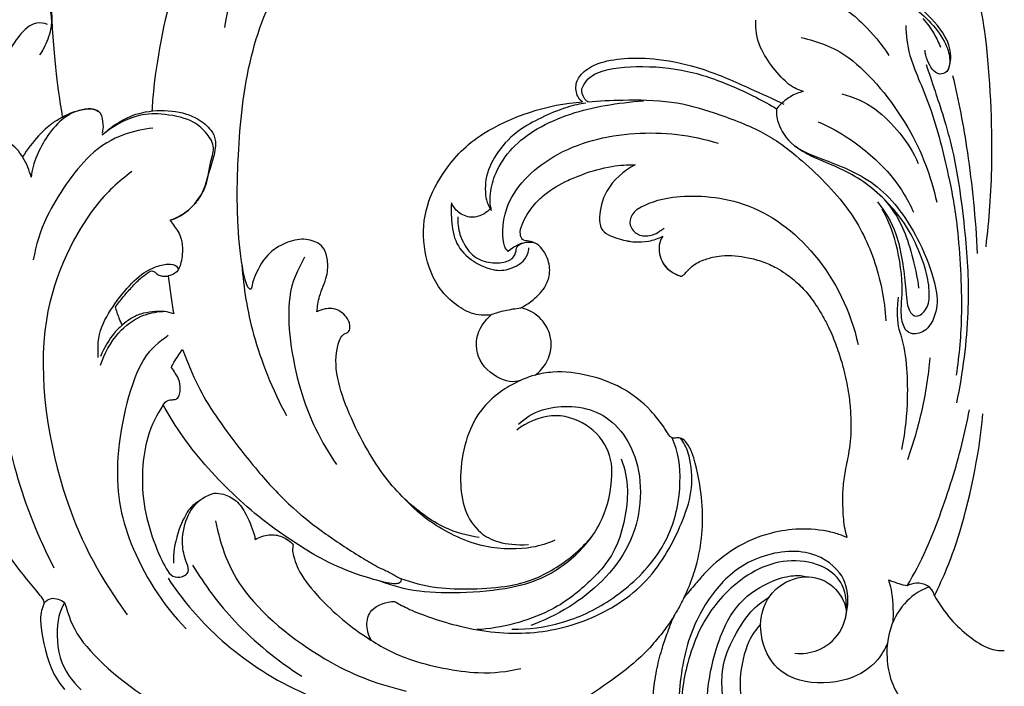
# Model space of a CAD drawing. Extents: x 0.7 to 28.3, y 0.9 to 27.2.
# Drawn here: x 10.1 to 14.8, y 10.5 to 13.7 of the extents above; entities that cross this region are included whole.
import ezdxf

# ---------------------------------------------------------------- set-up
doc = ezdxf.new("R2010")
doc.units = 0
doc.header["$MEASUREMENT"] = 0
doc.layers.get('0').update_dxf_attribs({"lineweight": 25})

# ---------------------------------------------------------------- blocks, each defined once
blk = doc.blocks.new('CEN506-Front')
for points, knots in [([(-4.2944, 9.8719), (-4.3154, 9.8319), (-4.3553, 9.7474), (-4.3984, 9.6319), (-4.5039, 9.335), (-4.6566, 8.6433), (-4.5898, 7.9907), (-4.5719, 7.8791), (-4.5633, 7.8279)], [0, 0, 0, 0, 1.71848, 3.315778, 5.850109, 9.890917, 13.622944, 15.464426, 15.464426, 15.464426, 15.464426]), ([(-3.0422, 8.8355), (-3.0361, 8.8232), (-3.0217, 8.7948), (-2.9252, 8.7778), (-2.8376, 8.8346), (-2.7783, 8.9352), (-2.7885, 9.0998), (-2.913, 9.2443), (-3.1226, 9.3207), (-3.4492, 9.2318), (-3.7582, 8.9917), (-4.0457, 8.5144), (-4.1224, 7.9769), (-4.1271, 7.895), (-4.1294, 7.8569)], [0, 0, 0, 0, 0.94703, 2.31956, 3.793492, 5.348146, 7.176376, 9.154028, 11.287597, 13.922815, 16.812464, 20.35373, 23.71571, 25.293798, 25.293798, 25.293798, 25.293798]), ([(-3.0422, 8.8355), (-3.0322, 8.8364), (-3.0137, 8.8472), (-2.9854, 8.9147), (-3.0811, 8.9999), (-3.2417, 8.9934), (-3.4052, 8.9275), (-3.6192, 8.7396), (-3.7563, 8.4278), (-3.7772, 8.2611)], [0, 0, 0, 0, 0.789967, 1.879538, 3.346373, 5.090744, 7.071058, 9.520512, 12.832643, 12.832643, 12.832643, 12.832643]), ([(-3.33, 6.8847), (-3.3273, 6.9102), (-3.3219, 6.9614), (-3.2764, 7.056), (-3.2764, 7.1332), (-3.2911, 7.1905), (-3.3262, 7.2228), (-3.4062, 7.2453), (-3.4961, 7.2148), (-3.585, 7.1593), (-3.6399, 7.0402), (-3.6469, 7.0002), (-3.6492, 6.9927), (-3.6665, 6.9988), (-3.6934, 7.094), (-3.7177, 7.3122), (-3.7165, 7.6527), (-3.6718, 8.1198), (-3.5123, 8.5079), (-3.3653, 8.6427), (-3.3053, 8.6665), (-3.2843, 8.6896), (-3.2826, 8.7141), (-3.2952, 8.748), (-3.3504, 8.8157), (-3.4758, 8.831), (-3.5493, 8.7841)], [0, 0, 0, 0, 1.294936, 2.793983, 4.090104, 5.186912, 6.169162, 7.472252, 8.889963, 10.414138, 12.077736, 12.953854, 13.473423, 14.011578, 15.38676, 17.601496, 20.335134, 23.575773, 26.601476, 28.602702, 29.728917, 30.499923, 31.189029, 32.043668, 33.419378, 34.980663, 34.980663, 34.980663, 34.980663]), ([(-0.5933, 8.759), (-0.5975, 8.7471), (-0.6092, 8.7234), (-0.6055, 8.5603), (-0.5699, 8.4562), (-0.4351, 8.3577), (-0.3434, 8.2773), (-0.2746, 8.1754), (-0.2605, 8.1007), (-0.2683, 8.0675), (-0.2754, 8.0459), (-0.3158, 8.0285), (-0.3543, 8.0583), (-0.383, 8.1191), (-0.3839, 8.1518)], [0, 0, 0, 0, 0.906476, 2.739911, 4.31744, 6.173898, 7.841312, 9.462257, 10.722098, 11.551478, 12.22676, 13.117243, 14.091091, 15.553213, 15.553213, 15.553213, 15.553213]), ([(-0.2723, 8.057), (-0.265, 8.0747), (-0.2521, 8.1145), (-0.2771, 8.2289), (-0.3992, 8.3517), (-0.4971, 8.439), (-0.5849, 8.5452), (-0.6, 8.6873), (-0.5884, 8.7545)], [0, 0, 0, 0, 1.117954, 2.659054, 4.599783, 6.298028, 7.993502, 10.104002, 10.104002, 10.104002, 10.104002]), ([(-0.286, 8.7357), (-0.2446, 8.685), (-0.1602, 8.5691), (-0.0757, 8.2075), (-0.052, 7.6), (-0.0744, 7.3345), (-0.0902, 7.1999)], [0, 0, 0, 0, 2.067516, 4.889359, 8.535653, 11.51106, 11.51106, 11.51106, 11.51106]), ([(-4.6422, 8.395), (-4.7136, 8.448), (-4.9001, 8.4027), (-5.0049, 8.2503), (-5.0801, 8.0642), (-5.145, 7.8138), (-5.1475, 7.6773)], [0, 0, 0, 0, 3.316473, 5.123029, 7.168284, 10.107821, 10.107821, 10.107821, 10.107821]), ([(-4.6422, 8.395), (-4.6323, 8.3757), (-4.6173, 8.3331), (-4.6123, 8.2529), (-4.6503, 8.1631), (-4.6656, 8.14), (-4.6734, 8.1287)], [0, 0, 0, 0, 1.1904, 2.518145, 3.951965, 4.898562, 4.898562, 4.898562, 4.898562]), ([(-0.765, 8.347), (-0.7354, 8.3247), (-0.6777, 8.2779), (-0.5938, 8.1798), (-0.5588, 8.1261)], [0, 0, 0, 0, 1.554754, 3.600774, 3.600774, 3.600774, 3.600774]), ([(-0.395, 8.3044), (-0.3743, 8.282), (-0.3381, 8.2323), (-0.3181, 8.1885), (-0.3097, 8.1661)], [0, 0, 0, 0, 1.411431, 2.661258, 2.661258, 2.661258, 2.661258]), ([(-4.6358, 8.2763), (-4.6518, 8.2818), (-4.6908, 8.2902), (-4.7784, 8.237), (-4.8861, 8.0263), (-4.9146, 7.9263), (-4.926, 7.8729)], [0, 0, 0, 0, 1.053101, 2.469846, 4.719398, 6.607869, 6.607869, 6.607869, 6.607869]), ([(-0.9725, 7.9515), (-0.9978, 7.9608), (-1.0514, 7.9755), (-1.2016, 8.1631), (-1.2034, 8.2515), (-1.2038, 8.2959)], [0, 0, 0, 0, 1.326235, 3.531128, 5.234386, 5.234386, 5.234386, 5.234386]), ([(-0.4775, 8.2706), (-0.4745, 8.2219), (-0.468, 8.1176), (-0.3489, 7.8786), (-0.2676, 7.5403), (-0.222, 7.2951), (-0.1984, 6.8749), (-0.2188, 6.6785), (-0.2327, 6.5779)], [0, 0, 0, 0, 1.78569, 4.186364, 6.927963, 9.305657, 12.287585, 14.863144, 14.863144, 14.863144, 14.863144]), ([(-0.9839, 8.2128), (-0.9031, 8.1924), (-0.7336, 8.1416), (-0.4415, 7.7805), (-0.3559, 7.5419), (-0.3273, 7.4155)], [0, 0, 0, 0, 2.334316, 5.435391, 8.344867, 8.344867, 8.344867, 8.344867]), ([(-2.0426, 7.9009), (-2.0522, 7.9083), (-2.0713, 7.9256), (-2.0808, 7.9911), (-2.0452, 8.046), (-1.9671, 8.0939), (-1.8367, 8.116), (-1.6713, 8.1124), (-1.4578, 8.0668), (-1.2331, 7.9671), (-1.1221, 7.9164), (-1.0675, 7.8894)], [0, 0, 0, 0, 0.886232, 2.028594, 3.185523, 4.566924, 6.247197, 8.141432, 10.332219, 12.644489, 14.638367, 14.638367, 14.638367, 14.638367]), ([(-2.0458, 7.9642), (-2.0367, 7.992), (-1.9898, 8.0541), (-1.7725, 8.0802), (-1.5328, 8.0598), (-1.3049, 7.9758), (-1.1683, 7.9074), (-1.103, 7.8682)], [0, 0, 0, 0, 1.436476, 3.540707, 5.869713, 8.157073, 10.386859, 10.386859, 10.386859, 10.386859]), ([(-0.379, 8.0825), (-0.364, 8.0397), (-0.3342, 7.9482), (-0.2378, 7.6632), (-0.1833, 7.2362), (-0.1654, 6.8848), (-0.2011, 6.5883), (-0.2321, 6.4447)], [0, 0, 0, 0, 1.720491, 4.254626, 7.330854, 10.126921, 13.224343, 13.224343, 13.224343, 13.224343]), ([(-0.2505, 8.0288), (-0.2217, 7.9056), (-0.1723, 7.6572), (-0.1387, 7.3313), (-0.1312, 7.1679)], [0, 0, 0, 0, 2.874191, 6.142367, 6.142367, 6.142367, 6.142367]), ([(-2.0168, 7.9008), (-2.0251, 7.9052), (-2.0381, 7.9191), (-2.0483, 7.9492), (-2.0458, 7.9642)], [0, 0, 0, 0, 0.784733, 1.780716, 1.780716, 1.780716, 1.780716]), ([(-0.9725, 7.9515), (-0.9948, 7.9461), (-1.0387, 7.9303), (-1.0846, 7.8912), (-1.103, 7.8682)], [0, 0, 0, 0, 1.222611, 2.609569, 2.609569, 2.609569, 2.609569]), ([(-0.7878, 7.94), (-0.7291, 7.9232), (-0.6093, 7.8818), (-0.4598, 7.7047), (-0.4168, 7.6031)], [0, 0, 0, 0, 1.996923, 4.68135, 4.68135, 4.68135, 4.68135]), ([(-2.4882, 6.8684), (-2.5208, 6.8682), (-2.5915, 6.8656), (-2.7552, 6.9872), (-2.8234, 7.2067), (-2.808, 7.4015), (-2.7098, 7.5813), (-2.5349, 7.7757), (-2.2104, 7.8937), (-2.0426, 7.9009)], [0, 0, 0, 0, 1.459316, 3.674409, 5.659521, 7.716333, 9.778406, 12.138658, 15.450479, 15.450479, 15.450479, 15.450479]), ([(-2.0267, 7.8943), (-2.0579, 7.8899), (-2.1201, 7.8817), (-2.3502, 7.7802), (-2.4535, 7.6659), (-2.5185, 7.5474), (-2.5147, 7.4272), (-2.4982, 7.3973), (-2.49, 7.3832)], [0, 0, 0, 0, 1.43592, 3.7299, 5.588451, 7.271409, 8.847788, 9.879926, 9.879926, 9.879926, 9.879926]), ([(-2.4859, 7.376), (-2.4852, 7.3793), (-2.4843, 7.3871), (-2.4913, 7.3985), (-2.4919, 7.465), (-2.4678, 7.5625), (-2.3865, 7.6853), (-2.2653, 7.7764), (-2.1012, 7.8476), (-1.9349, 7.8874), (-1.8092, 7.9014), (-1.7485, 7.9065)], [0, 0, 0, 0, 0.47313, 0.978452, 2.126568, 3.628913, 5.39673, 7.213265, 9.188396, 11.127283, 13.121718, 13.121718, 13.121718, 13.121718]), ([(-2.0168, 7.9008), (-1.9603, 7.9063), (-1.8476, 7.9124), (-1.6068, 7.9099), (-1.4089, 7.8516), (-1.1752, 7.7652), (-0.9974, 7.6406), (-0.753, 7.405), (-0.6218, 7.1465), (-0.5788, 6.9426), (-0.5738, 6.8419)], [0, 0, 0, 0, 1.925183, 4.184867, 6.340265, 8.615867, 10.681684, 13.456662, 15.986981, 18.553948, 18.553948, 18.553948, 18.553948]), ([(-4.3873, 7.8548), (-4.3995, 7.8606), (-4.4273, 7.8762), (-4.5767, 7.8406), (-4.6945, 7.6458), (-4.7094, 7.5732), (-4.7149, 7.5365)], [0, 0, 0, 0, 0.937828, 2.66517, 4.859208, 6.416337, 6.416337, 6.416337, 6.416337]), ([(-4.6123, 7.7977), (-4.5967, 7.8088), (-4.5631, 7.8293), (-4.5022, 7.8577), (-4.4277, 7.8731), (-4.3981, 7.8608), (-4.3873, 7.8548)], [0, 0, 0, 0, 1.118753, 2.343706, 3.646423, 4.442748, 4.442748, 4.442748, 4.442748]), ([(-4.3873, 7.8548), (-4.3839, 7.8516), (-4.3752, 7.8457), (-4.3629, 7.79), (-4.3674, 7.7639), (-4.371, 7.7502)], [0, 0, 0, 0, 0.55308, 1.62699, 2.590754, 2.590754, 2.590754, 2.590754]), ([(-4.37, 7.7395), (-4.3442, 7.7652), (-4.2848, 7.8106), (-4.1788, 7.8563), (-4.0313, 7.8655), (-3.9085, 7.8274), (-3.8415, 7.7678), (-3.8165, 7.7165), (-3.8276, 7.6332), (-3.8584, 7.5502), (-3.8667, 7.4919), (-3.9077, 7.4216), (-3.9572, 7.3676), (-4.0115, 7.3378), (-4.0401, 7.3282)], [0, 0, 0, 0, 1.540983, 3.118505, 4.903779, 6.574527, 7.932325, 9.003579, 10.337836, 11.729873, 12.861694, 14.163347, 15.435461, 16.839118, 16.839118, 16.839118, 16.839118]), ([(-4.0401, 7.3282), (-4.0126, 7.3376), (-3.9591, 7.3637), (-3.8843, 7.4473), (-3.8549, 7.5446), (-3.8462, 7.6129), (-3.8196, 7.69), (-3.8705, 7.7579), (-3.936, 7.8197), (-4.0877, 7.8471), (-4.2081, 7.8417), (-4.3239, 7.7815), (-4.37, 7.7395)], [0, 0, 0, 0, 1.376761, 2.923621, 4.397324, 5.632115, 6.904085, 8.194179, 9.58985, 11.376644, 13.018124, 15.035362, 15.035362, 15.035362, 15.035362]), ([(-1.103, 7.8682), (-1.104, 7.8492), (-1.1042, 7.8087), (-1.041, 7.6798), (-0.8464, 7.6143), (-0.5806, 7.5023), (-0.4063, 7.2316), (-0.3342, 7.0326), (-0.3167, 6.9038), (-0.367, 6.7891), (-0.4445, 6.7721), (-0.484, 6.7971), (-0.5069, 6.8742), (-0.4841, 7.0139), (-0.5249, 7.2463), (-0.5674, 7.3368), (-0.5913, 7.3814)], [0, 0, 0, 0, 1.114929, 2.773841, 4.862402, 7.362956, 9.990012, 12.128378, 13.782146, 15.377317, 16.596053, 17.469088, 18.769685, 20.536124, 22.788584, 24.605658, 24.605658, 24.605658, 24.605658]), ([(-4.6123, 7.7977), (-4.6356, 7.7791), (-4.6803, 7.7394), (-4.7336, 7.6713), (-4.756, 7.6346)], [0, 0, 0, 0, 1.394788, 3.069463, 3.069463, 3.069463, 3.069463]), ([(-0.9021, 7.8054), (-0.8476, 7.7814), (-0.742, 7.726), (-0.5455, 7.5604), (-0.4709, 7.4345), (-0.4398, 7.3681)], [0, 0, 0, 0, 1.971402, 4.306687, 6.49543, 6.49543, 6.49543, 6.49543]), ([(-4.7149, 7.5365), (-4.7223, 7.5702), (-4.7504, 7.6346), (-4.816, 7.7152), (-4.9277, 7.7382), (-4.9662, 7.7265), (-4.9843, 7.7198)], [0, 0, 0, 0, 1.500761, 2.988864, 4.507851, 5.632667, 5.632667, 5.632667, 5.632667]), ([(-4.1241, 7.7735), (-4.1727, 7.7696), (-4.2743, 7.7467), (-4.4464, 7.6552), (-4.6534, 7.3494), (-4.6895, 7.2091), (-4.7042, 7.1367)], [0, 0, 0, 0, 1.784406, 3.831126, 6.62197, 8.817702, 8.817702, 8.817702, 8.817702]), ([(-2.4036, 7.1768), (-2.4102, 7.1853), (-2.4312, 7.203), (-2.44, 7.419), (-2.1927, 7.6727), (-1.7897, 7.7738), (-1.5162, 7.7411), (-1.3868, 7.7013)], [0, 0, 0, 0, 0.839297, 2.830845, 5.54543, 8.526835, 11.500564, 11.500564, 11.500564, 11.500564]), ([(-0.6146, 7.4167), (-0.5782, 7.369), (-0.5104, 7.2705), (-0.4759, 7.0133), (-0.4726, 6.8973), (-0.4259, 6.8493), (-0.3672, 6.9017), (-0.3598, 6.9794), (-0.3755, 7.0871), (-0.4299, 7.2218), (-0.5022, 7.3527), (-0.6822, 7.5373), (-0.8917, 7.6179), (-0.9602, 7.6498), (-1.0026, 7.6781), (-1.0213, 7.6928)], [0, 0, 0, 0, 1.978505, 4.352564, 5.900277, 6.895624, 7.959121, 9.22384, 10.768165, 12.52667, 14.334204, 16.714141, 18.905979, 20.175295, 21.423687, 21.423687, 21.423687, 21.423687]), ([(-4.6518, 5.4759), (-4.6518, 5.4782), (-4.6527, 5.4918), (-4.7085, 5.5582), (-4.8218, 5.6943), (-4.9937, 5.9733), (-5.1432, 6.3051), (-5.2396, 6.6544), (-5.3335, 6.9327), (-5.4325, 7.1644), (-5.5369, 7.3432), (-5.6333, 7.4949), (-5.7588, 7.5849), (-5.876, 7.63), (-5.966, 7.6294), (-6.0315, 7.6209), (-6.0644, 7.607), (-6.0788, 7.5993)], [421.41759, 421.41759, 421.41759, 421.41759, 421.566187, 422.315383, 426.737916, 433.530114, 443.416099, 450.478087, 457.157741, 462.599508, 466.879641, 470.713745, 474.199492, 476.779767, 478.767049, 480.006682, 481.072602, 481.072602, 481.072602, 481.072602]), ([(-2.0464, 7.5487), (-1.9998, 7.5675), (-1.9019, 7.5934), (-1.8258, 7.5972), (-1.788, 7.5966)], [0, 0, 0, 0, 1.811036, 3.383314, 3.383314, 3.383314, 3.383314]), ([(-1.788, 7.5966), (-1.8436, 7.5685), (-1.9396, 7.4824), (-1.9642, 7.3493), (-1.9578, 7.2871), (-1.9197, 7.2534), (-1.8337, 7.228), (-1.7899, 7.2228), (-1.721, 7.2241), (-1.6761, 7.24), (-1.6544, 7.2508)], [0, 0, 0, 0, 2.018373, 3.698106, 4.801029, 5.812446, 7.192603, 8.19627, 9.392526, 10.648865, 10.648865, 10.648865, 10.648865]), ([(-4.2265, 7.5642), (-4.2922, 7.5134), (-4.4289, 7.3983), (-4.7318, 6.838), (-4.5814, 5.9565), (-4.373, 5.5887), (-4.2488, 5.4185)], [0, 0, 0, 0, 2.329713, 5.925929, 10.285095, 13.994404, 13.994404, 13.994404, 13.994404]), ([(-2.3426, 6.9041), (-2.3239, 6.9136), (-2.2814, 6.9412), (-2.2293, 6.9912), (-2.1984, 7.0622), (-2.2039, 7.1322), (-2.2339, 7.1859), (-2.2683, 7.2192), (-2.3025, 7.2278), (-2.3359, 7.2296), (-2.3497, 7.2688), (-2.3305, 7.327), (-2.2895, 7.3936), (-2.2155, 7.4676), (-2.1323, 7.5147), (-2.0694, 7.5406), (-2.0464, 7.5487)], [189.444479, 189.444479, 189.444479, 189.444479, 190.816885, 192.744607, 194.067225, 195.751141, 197.104753, 198.04433, 198.744408, 199.42396, 199.987898, 201.128411, 203.331164, 205.060468, 207.908368, 209.501354, 209.501354, 209.501354, 209.501354]), ([(-1.7791, 7.3823), (-1.7266, 7.4108), (-1.6119, 7.4556), (-1.2423, 7.4411), (-0.8873, 7.1819), (-0.7431, 6.8839), (-0.7082, 6.7274)], [0, 0, 0, 0, 2.117968, 4.866362, 7.910876, 11.146899, 11.146899, 11.146899, 11.146899]), ([(-2.6782, 7.4126), (-2.6797, 7.3929), (-2.6806, 7.3532), (-2.6716, 7.2366), (-2.6051, 7.1416), (-2.4785, 7.0793), (-2.3951, 7.0881), (-2.3168, 7.131), (-2.3052, 7.1744), (-2.3026, 7.1946)], [0, 0, 0, 0, 1.13407, 2.691932, 4.278094, 5.9857, 7.325448, 8.661878, 9.815633, 9.815633, 9.815633, 9.815633]), ([(-2.49, 7.3832), (-2.4989, 7.374), (-2.5188, 7.3572), (-2.5836, 7.3333), (-2.6477, 7.3641), (-2.6702, 7.3956), (-2.6782, 7.4126)], [0, 0, 0, 0, 0.913397, 2.097298, 3.302109, 4.406484, 4.406484, 4.406484, 4.406484]), ([(-0.5736, 7.4213), (-0.5427, 7.3805), (-0.4893, 7.3141), (-0.4289, 7.1092), (-0.415, 6.9991)], [0, 0, 0, 0, 1.82683, 4.006858, 4.006858, 4.006858, 4.006858]), ([(-2.49, 7.3832), (-2.4891, 7.3827), (-2.4871, 7.3814), (-2.4859, 7.3778), (-2.4859, 7.376)], [0, 0, 0, 0, 0.2670169, 0.6087912, 0.6087912, 0.6087912, 0.6087912]), ([(-1.7791, 7.3823), (-1.8208, 7.3443), (-1.8184, 7.2874), (-1.7598, 7.2477), (-1.6978, 7.255), (-1.6643, 7.2792), (-1.6527, 7.2861), (-1.6475, 7.2898)], [0, 0, 0, 0, 1.955768, 3.129666, 4.393157, 5.312835, 5.957468, 5.957468, 5.957468, 5.957468]), ([(-2.6473, 7.3449), (-2.6487, 7.3162), (-2.6434, 7.2581), (-2.5912, 7.1627), (-2.5133, 7.1202), (-2.4246, 7.12), (-2.372, 7.1458), (-2.3645, 7.1799), (-2.3647, 7.1867)], [0, 0, 0, 0, 1.370766, 2.87449, 4.242359, 5.611443, 6.687523, 7.68359, 7.68359, 7.68359, 7.68359]), ([(-4.0018, 7.2726), (-3.9957, 7.2615), (-3.9846, 7.2368), (-3.9769, 7.1772), (-3.9926, 7.1015), (-3.9999, 7.092), (-4.0028, 7.0873)], [0, 0, 0, 0, 0.910106, 2.078529, 3.351473, 3.952348, 3.952348, 3.952348, 3.952348]), ([(-1.6544, 7.2508), (-1.6625, 7.2374), (-1.6777, 7.2078), (-1.665, 7.1141), (-1.6115, 7.0755), (-1.5831, 7.0632)], [0, 0, 0, 0, 1.010771, 2.378319, 3.801202, 3.801202, 3.801202, 3.801202]), ([(-2.3368, 7.2166), (-2.3454, 7.2134), (-2.3626, 7.2065), (-2.391, 7.1879), (-2.4036, 7.1768)], [0, 0, 0, 0, 0.776283, 1.823671, 1.823671, 1.823671, 1.823671]), ([(-2.3647, 7.1867), (-2.3641, 7.196), (-2.3503, 7.2191), (-2.298, 7.2268), (-2.2753, 7.2191)], [0, 0, 0, 0, 0.745743, 1.996994, 1.996994, 1.996994, 1.996994]), ([(-1.8346, 7.23), (-1.8304, 7.2293), (-1.822, 7.2279), (-1.8137, 7.2263), (-1.8095, 7.2255)], [223.8815115, 223.8815115, 223.8815115, 223.8815115, 224.1589168, 224.4381302, 224.4381302, 224.4381302, 224.4381302]), ([(-1.6546, 7.1227), (-1.651, 7.1173), (-1.6388, 7.1011), (-1.6206, 7.0842), (-1.599, 7.071), (-1.5853, 7.0643), (-1.5732, 7.0585), (-1.5647, 7.0573), (-1.5551, 7.0605), (-1.5437, 7.0733), (-1.5252, 7.0937), (-1.5002, 7.1166), (-1.4609, 7.1355), (-1.4182, 7.1491), (-1.3627, 7.159), (-1.3048, 7.1574), (-1.2375, 7.1471), (-1.1696, 7.1297), (-1.1088, 7.1024), (-1.051, 7.0652), (-0.9944, 7.0207), (-0.9354, 6.9546), (-0.8917, 6.8865), (-0.8502, 6.811), (-0.8169, 6.733), (-0.7898, 6.652), (-0.7677, 6.5647), (-0.7513, 6.4804), (-0.7424, 6.3723), (-0.7414, 6.2805), (-0.7563, 6.1858), (-0.7733, 6.1086), (-0.7854, 6.02), (-0.7839, 5.945), (-0.7805, 5.882), (-0.774, 5.835), (-0.7664, 5.8059), (-0.7621, 5.7921)], [229.190599, 229.190599, 229.190599, 229.190599, 229.612682, 230.508692, 230.791935, 231.266365, 231.50066, 231.67118, 231.811169, 232.140923, 232.762731, 233.626225, 234.325825, 235.588889, 236.54624, 237.997746, 239.341087, 240.996014, 242.561172, 243.66218, 245.483265, 247.248131, 249.42231, 250.754211, 252.871591, 254.949636, 256.328075, 258.750883, 260.546248, 263.412646, 264.718741, 266.79545, 268.579045, 270.544939, 271.680312, 272.701451, 273.640564, 273.640564, 273.640564, 273.640564]), ([(-4.3893, 6.6641), (-4.3912, 6.715), (-4.3962, 6.8192), (-4.2141, 7.054), (-4.1211, 7.1014), (-4.0549, 7.1205), (-4.0092, 7.1111), (-3.9981, 7.0857), (-4.0185, 7.0704), (-4.0387, 7.0604), (-4.0502, 7.0586)], [0, 0, 0, 0, 1.824468, 4.306312, 5.821506, 7.010844, 7.971098, 8.633557, 9.321294, 10.192052, 10.192052, 10.192052, 10.192052]), ([(-3.6933, 7.1122), (-3.685, 6.9988), (-3.6501, 6.7723), (-3.5456, 6.5074), (-3.4778, 6.3838)], [0, 0, 0, 0, 2.725272, 5.759688, 5.759688, 5.759688, 5.759688]), ([(-3.3894, 7.1498), (-3.4223, 7.0888), (-3.494, 6.9578), (-3.4297, 6.489), (-3.3108, 6.2576), (-3.2353, 6.1459)], [0, 0, 0, 0, 2.127737, 5.248083, 8.215422, 8.215422, 8.215422, 8.215422]), ([(-4.8953, 7.0715), (-4.8898, 7.0193), (-4.8763, 6.9081), (-4.893, 6.5984), (-4.8025, 6.0953), (-4.6796, 5.7931), (-4.6038, 5.6456)], [0, 0, 0, 0, 1.85142, 4.413191, 7.75653, 11.047317, 11.047317, 11.047317, 11.047317]), ([(-4.3058, 6.9101), (-4.2929, 6.9265), (-4.2654, 6.9599), (-4.2243, 7.009), (-4.1826, 7.0492), (-4.152, 7.0737), (-4.131, 7.0842), (-4.1173, 7.0806), (-4.1066, 7.069), (-4.0894, 7.0584), (-4.0689, 7.0569), (-4.0557, 7.0577), (-4.0502, 7.0586)], [7.897162, 7.897162, 7.897162, 7.897162, 9.262514, 10.723197, 12.081551, 13.017427, 13.31534, 13.548111, 13.883234, 14.332027, 14.830682, 15.195101, 15.195101, 15.195101, 15.195101]), ([(-4.0502, 7.0586), (-4.0458, 7.027), (-4.0372, 6.9659), (-4.0283, 6.9049), (-4.0239, 6.8754)], [15.195101, 15.195101, 15.195101, 15.195101, 17.277776, 19.224269, 19.224269, 19.224269, 19.224269]), ([(-4.3777, 6.6262), (-4.3608, 6.6833), (-4.3012, 6.7889), (-4.1855, 6.8702), (-4.1124, 6.8849), (-4.077, 6.887)], [0, 0, 0, 0, 1.971919, 3.697537, 5.218995, 5.218995, 5.218995, 5.218995]), ([(-4.2727, 6.8202), (-4.2781, 6.8311), (-4.2911, 6.8604), (-4.3009, 6.8909), (-4.3058, 6.9101)], [5.808355, 5.808355, 5.808355, 5.808355, 6.60559, 7.897162, 7.897162, 7.897162, 7.897162]), ([(-4.0239, 6.8754), (-4.038, 6.8807), (-4.0722, 6.8898), (-4.1266, 6.885), (-4.1839, 6.8776), (-4.2328, 6.8525), (-4.2606, 6.8314), (-4.2727, 6.8202)], [0, 0, 0, 0, 0.98273, 2.273305, 3.538498, 4.729043, 5.808355, 5.808355, 5.808355, 5.808355]), ([(-2.5435, 5.7925), (-2.601, 5.8013), (-2.718, 5.8312), (-2.9202, 5.976), (-3.0941, 6.2053), (-3.2474, 6.5484), (-3.2368, 6.7119), (-3.2073, 6.781), (-3.169, 6.7852), (-3.1716, 6.819), (-3.1704, 6.8404), (-3.2204, 6.9023), (-3.2906, 6.9025), (-3.3178, 6.8916), (-3.33, 6.8847)], [0, 0, 0, 0, 1.950066, 4.220935, 6.775379, 9.625325, 11.478656, 12.654971, 13.451325, 14.214333, 14.90605, 16.154183, 17.359895, 18.319424, 18.319424, 18.319424, 18.319424]), ([(-2.3446, 6.5529), (-2.3616, 6.5484), (-2.3991, 6.5365), (-2.5385, 6.6077), (-2.5762, 6.7612), (-2.5173, 6.8434), (-2.4828, 6.8732)], [0, 0, 0, 0, 1.071191, 2.822435, 4.583528, 6.308685, 6.308685, 6.308685, 6.308685]), ([(-2.4828, 6.8732), (-2.4617, 6.8804), (-2.4187, 6.8927), (-2.3681, 6.9013), (-2.3426, 6.9041)], [0, 0, 0, 0, 1.207621, 2.500467, 2.500467, 2.500467, 2.500467]), ([(-2.2725, 6.5789), (-2.2504, 6.5954), (-2.2105, 6.6391), (-2.1892, 6.7184), (-2.2051, 6.8003), (-2.2484, 6.861), (-2.3019, 6.8935), (-2.3315, 6.902), (-2.3426, 6.9041)], [180.308332, 180.308332, 180.308332, 180.308332, 182.105512, 184.050225, 185.424247, 187.445892, 188.705942, 189.444479, 189.444479, 189.444479, 189.444479]), ([(-4.2727, 6.8202), (-4.2868, 6.8083), (-4.3151, 6.7842), (-4.3631, 6.7102), (-4.3782, 6.6695)], [0, 0, 0, 0, 1.097403, 2.77953, 2.77953, 2.77953, 2.77953]), ([(-0.5081, 6.7922), (-0.4738, 6.6896), (-0.4629, 6.4962), (-0.4788, 6.3126), (-0.4972, 6.2192)], [0, 0, 0, 0, 3.525352, 6.019439, 6.019439, 6.019439, 6.019439]), ([(-4.0502, 6.7697), (-4.095, 6.736), (-4.202, 6.6699), (-4.3285, 6.1623), (-4.259, 5.7591), (-4.0783, 5.4674), (-3.9635, 5.3514)], [0, 0, 0, 0, 1.913438, 5.165847, 8.206144, 11.471257, 11.471257, 11.471257, 11.471257]), ([(-4.0349, 6.6149), (-4.0315, 6.6234), (-4.0225, 6.6438), (-4.0023, 6.6722), (-3.9879, 6.6933), (-3.9805, 6.7034)], [72.177875, 72.177875, 72.177875, 72.177875, 72.777155, 73.6283, 74.446982, 74.446982, 74.446982, 74.446982]), ([(-3.9805, 6.7034), (-3.9689, 6.6709), (-3.9354, 6.5865), (-3.8695, 6.4496), (-3.752, 6.2848), (-3.6153, 6.108), (-3.4576, 5.9395), (-3.2853, 5.8047), (-3.1418, 5.7131), (-3.0376, 5.6504), (-2.9854, 5.6279), (-2.9549, 5.6101), (-2.9377, 5.6001), (-2.9238, 5.5953), (-2.9216, 5.5899), (-2.9211, 5.5876)], [0, 0, 0, 0, 2.253396, 5.932359, 9.883538, 15.444101, 20.534052, 24.904595, 29.692936, 31.658864, 32.82941, 33.402987, 33.955603, 34.15598, 34.307087, 34.307087, 34.307087, 34.307087]), ([(-0.3606, 6.6616), (-0.3682, 6.577), (-0.3944, 6.4086), (-0.4414, 6.2478), (-0.4697, 6.1692)], [0, 0, 0, 0, 2.355399, 4.691031, 4.691031, 4.691031, 4.691031]), ([(-4.0741, 6.4344), (-4.071, 6.4408), (-4.0607, 6.4552), (-4.0376, 6.4607), (-4.0153, 6.459), (-3.9972, 6.4746), (-3.9909, 6.5069), (-3.9919, 6.5482), (-4.0133, 6.5854), (-4.028, 6.6065), (-4.0349, 6.6149)], [66.946518, 66.946518, 66.946518, 66.946518, 67.41315, 68.036959, 68.39874, 68.838918, 69.439462, 70.493854, 71.471275, 72.177875, 72.177875, 72.177875, 72.177875]), ([(-1.7134, 6.4073), (-1.7545, 6.4501), (-1.8478, 6.5238), (-2.0136, 6.582), (-2.1584, 6.6006), (-2.2444, 6.586), (-2.2725, 6.5789)], [167.048771, 167.048771, 167.048771, 167.048771, 170.923767, 174.649489, 178.418936, 180.308332, 180.308332, 180.308332, 180.308332]), ([(-2.2725, 6.5789), (-2.3127, 6.5675), (-2.3939, 6.5351), (-2.5804, 6.3999), (-2.6617, 6.0799), (-2.5919, 5.8174), (-2.4251, 5.753), (-2.3044, 5.7588)], [0, 0, 0, 0, 1.65319, 3.824921, 6.475935, 8.728666, 10.17083, 10.17083, 10.17083, 10.17083]), ([(-4.0741, 6.4344), (-4.1058, 6.3854), (-4.1671, 6.2771), (-4.1968, 5.9391), (-4.0662, 5.6348), (-4.0224, 5.5968), (-3.9681, 5.6031), (-3.9456, 5.6341), (-3.9672, 5.6833), (-3.9887, 5.762), (-3.9678, 5.8898), (-3.9056, 5.9753), (-3.8541, 5.9992), (-3.8285, 6.0066)], [0, 0, 0, 0, 1.9513, 4.690859, 7.323312, 8.347867, 9.359928, 10.183298, 11.206659, 12.545132, 14.211676, 15.70627, 17.024899, 17.024899, 17.024899, 17.024899]), ([(-2.9211, 5.5876), (-2.9217, 5.5834), (-2.9256, 5.5713), (-2.9549, 5.5666), (-3.0198, 5.579), (-3.1392, 5.6133), (-3.2869, 5.6747), (-3.4413, 5.7691), (-3.5925, 5.8747), (-3.7403, 6.0033), (-3.876, 6.1454), (-3.9886, 6.2886), (-4.05, 6.39), (-4.0741, 6.4344)], [34.307087, 34.307087, 34.307087, 34.307087, 34.583265, 35.053609, 35.999409, 39.035627, 43.040325, 46.448514, 50.826456, 55.080076, 59.215286, 63.650296, 66.946518, 66.946518, 66.946518, 66.946518]), ([(-2.3527, 6.341), (-2.3188, 6.3706), (-2.2433, 6.4292), (-1.9475, 6.4413), (-1.7358, 6.1687), (-1.7716, 5.7271), (-2.0779, 5.4575), (-2.2358, 5.3885), (-2.294, 5.3673)], [0, 0, 0, 0, 1.714715, 4.097968, 6.676182, 9.677419, 12.719542, 14.72939, 14.72939, 14.72939, 14.72939]), ([(-1.4931, 5.6552), (-1.4642, 5.7555), (-1.4526, 5.9256), (-1.4868, 6.125), (-1.5199, 6.2329), (-1.5599, 6.2737), (-1.586, 6.2768), (-1.6066, 6.2707), (-1.6273, 6.2894), (-1.6536, 6.3388), (-1.6889, 6.3786), (-1.7134, 6.4073)], [148.44919, 148.44919, 148.44919, 148.44919, 155.226991, 159.3486, 161.687339, 162.363236, 162.880326, 163.350035, 163.634576, 164.585662, 167.048771, 167.048771, 167.048771, 167.048771]), ([(-0.4706, 5.5582), (-0.4365, 5.6173), (-0.37, 5.7383), (-0.2443, 6.0805), (-0.1908, 6.297), (-0.1684, 6.4103)], [0, 0, 0, 0, 2.109975, 4.896213, 7.642999, 7.642999, 7.642999, 7.642999]), ([(-3.0226, 5.5812), (-2.961, 5.5605), (-2.8387, 5.5177), (-2.347, 5.5265), (-2.0949, 5.6721), (-1.946, 5.8531), (-1.8963, 6.0473), (-1.9003, 6.2139), (-2.0172, 6.3518), (-2.195, 6.4035), (-2.3138, 6.35), (-2.3616, 6.3128)], [0, 0, 0, 0, 2.059931, 5.272022, 7.798985, 9.997465, 12.062148, 13.920779, 15.828331, 17.771669, 19.761171, 19.761171, 19.761171, 19.761171]), ([(-0.3381, 5.5102), (-0.2941, 5.6025), (-0.2105, 5.7901), (-0.1199, 6.1889), (-0.1045, 6.391)], [0, 0, 0, 0, 2.584959, 6.223142, 6.223142, 6.223142, 6.223142]), ([(-2.9536, 5.4837), (-2.9299, 5.4698), (-2.8792, 5.4396), (-2.6248, 5.3475), (-2.2953, 5.3118), (-1.9699, 5.3953), (-1.6881, 5.5925), (-1.5459, 5.8887), (-1.5055, 6.0441), (-1.5228, 6.2039), (-1.5527, 6.2512), (-1.5679, 6.2735)], [0, 0, 0, 0, 1.340006, 3.712779, 6.435226, 9.109627, 11.829903, 14.456344, 16.342326, 18.146925, 19.472661, 19.472661, 19.472661, 19.472661]), ([(-2.3862, 5.3483), (-2.3048, 5.348), (-2.139, 5.37), (-1.9035, 5.478), (-1.6791, 5.6782), (-1.5694, 5.9221), (-1.5665, 6.1672), (-1.5946, 6.2403), (-1.6091, 6.2747)], [0, 0, 0, 0, 2.305725, 4.671456, 7.201687, 9.619564, 11.87335, 13.43385, 13.43385, 13.43385, 13.43385]), ([(-1.8553, 6.1731), (-1.8389, 6.124), (-1.8103, 6.0226), (-1.8619, 5.7302), (-2.0147, 5.5682), (-2.2004, 5.4179), (-2.4359, 5.3526), (-2.5556, 5.3467)], [0, 0, 0, 0, 1.837947, 4.312056, 6.49296, 8.75149, 11.549032, 11.549032, 11.549032, 11.549032]), ([(-3.8969, 5.9724), (-3.9167, 5.9587), (-3.9635, 5.9361), (-4.0319, 5.7576), (-4.0245, 5.6693)], [0, 0, 0, 0, 1.254393, 3.660205, 3.660205, 3.660205, 3.660205]), ([(-3.8285, 6.0066), (-3.8129, 6.0073), (-3.7806, 6.0058), (-3.7152, 5.9715), (-3.6714, 5.9094), (-3.6304, 5.8037), (-3.6303, 5.7901), (-3.6294, 5.7838)], [0, 0, 0, 0, 1.010056, 2.228887, 3.569054, 5.103448, 5.750416, 5.750416, 5.750416, 5.750416]), ([(-2.1779, 5.7794), (-2.2133, 5.7643), (-2.2894, 5.7368), (-2.5247, 5.7294), (-2.771, 5.851), (-2.866, 5.9372), (-2.9085, 5.9839)], [0, 0, 0, 0, 1.586529, 3.812897, 6.247826, 8.279242, 8.279242, 8.279242, 8.279242]), ([(-3.8219, 5.8732), (-3.7949, 5.7525), (-3.7179, 5.5057), (-3.268, 5.1636), (-3.0241, 5.0798), (-2.8971, 5.0495)], [0, 0, 0, 0, 2.842579, 6.263774, 9.183483, 9.183483, 9.183483, 9.183483]), ([(-0.7621, 5.7921), (-0.7674, 5.7947), (-0.7924, 5.8061), (-0.8683, 5.8287), (-0.9874, 5.8388), (-1.1482, 5.8161), (-1.306, 5.7487), (-1.4043, 5.6678), (-1.4471, 5.6237), (-1.4489, 5.6218)], [273.640564, 273.640564, 273.640564, 273.640564, 274.025543, 275.430263, 278.794149, 281.739483, 285.969861, 289.805125, 289.976329, 289.976329, 289.976329, 289.976329]), ([(-3.6294, 5.7838), (-3.6088, 5.7955), (-3.5619, 5.81), (-3.4973, 5.8017), (-3.4594, 5.7743), (-3.4445, 5.7577)], [0, 0, 0, 0, 1.245255, 2.416643, 3.623236, 3.623236, 3.623236, 3.623236]), ([(-2.9253, 5.5949), (-2.8669, 5.575), (-2.7498, 5.5382), (-2.3918, 5.5421), (-2.1815, 5.6279), (-2.053, 5.7327), (-2.0016, 5.7926)], [0, 0, 0, 0, 2.00796, 4.751574, 6.997473, 9.267071, 9.267071, 9.267071, 9.267071]), ([(-3.4445, 5.7577), (-3.4465, 5.7481), (-3.4522, 5.7268), (-3.4217, 5.6282), (-3.3308, 5.506), (-3.1802, 5.3664), (-3.0921, 5.3121)], [0, 0, 0, 0, 0.800138, 2.215134, 4.062755, 6.66281, 6.66281, 6.66281, 6.66281]), ([(-1.0145, 5.2323), (-0.9772, 5.2293), (-0.8986, 5.2374), (-0.7828, 5.3249), (-0.7462, 5.489), (-0.7814, 5.6349), (-0.9631, 5.7521), (-1.2408, 5.6981), (-1.4238, 5.5295), (-1.5525, 5.2796), (-1.5891, 4.9548), (-1.5551, 4.705), (-1.4566, 4.4097), (-1.2392, 4.0945), (-0.9517, 3.8632), (-0.5829, 3.707), (-0.2686, 3.6414), (-0.0882, 3.6302), (0, 3.6306)], [0, 0, 0, 0, 1.563616, 3.278938, 5.142318, 6.885061, 8.934367, 11.339701, 13.633008, 16.088872, 18.732064, 21.067795, 23.64413, 26.515027, 29.352296, 32.294029, 34.933942, 37.334802, 37.334802, 37.334802, 37.334802]), ([(-0.7693, 5.403), (-0.7654, 5.4241), (-0.762, 5.4677), (-0.7753, 5.5698), (-0.8684, 5.6612), (-1.0332, 5.6923), (-1.1914, 5.6494), (-1.3276, 5.553), (-1.4208, 5.4442), (-1.4846, 5.336), (-1.5369, 5.1883), (-1.5612, 5.0585), (-1.565, 4.952), (-1.5548, 4.8179), (-1.5156, 4.6131), (-1.4064, 4.3632), (-1.255, 4.1388), (-0.9853, 3.9042), (-0.6562, 3.7496), (-0.3454, 3.6643), (-0.1144, 3.6455), (0, 3.6474)], [0, 0, 0, 0, 1.184372, 2.63615, 4.26718, 6.140372, 8.018526, 9.913886, 11.665671, 13.316249, 15.16172, 16.857054, 18.358147, 20.045014, 22.173822, 24.603465, 27.030802, 29.802259, 32.61427, 35.260338, 37.994398, 37.994398, 37.994398, 37.994398]), ([(-3.9319, 5.6591), (-3.8728, 5.5612), (-3.7366, 5.375), (-3.5204, 5.1949), (-3.4026, 5.1209)], [0, 0, 0, 0, 2.732158, 5.746338, 5.746338, 5.746338, 5.746338]), ([(-1.5505, 5.5037), (-1.5337, 5.538), (-1.5132, 5.5882), (-1.4974, 5.6398), (-1.4931, 5.6552)], [144.91918, 144.91918, 144.91918, 144.91918, 147.411391, 148.44919, 148.44919, 148.44919, 148.44919]), ([(-4.0508, 5.5952), (-3.9863, 5.4982), (-3.8331, 5.3124), (-3.485, 5.0547), (-3.0069, 4.8926), (-2.8269, 4.8741), (-2.738, 4.8682)], [0, 0, 0, 0, 2.757792, 5.847597, 9.131356, 11.543514, 11.543514, 11.543514, 11.543514]), ([(-1.4489, 5.6218), (-1.4646, 5.6042), (-1.4989, 5.5652), (-1.5324, 5.5255), (-1.5505, 5.5037)], [141.527139, 141.527139, 141.527139, 141.527139, 143.068195, 144.91918, 144.91918, 144.91918, 144.91918]), ([(0, 3.7711), (-0.0627, 3.7709), (-0.1891, 3.7743), (-0.5146, 3.8301), (-0.8005, 3.9428), (-1.1546, 4.1916), (-1.3551, 4.5162), (-1.4429, 4.8529), (-1.4433, 5.0827), (-1.3742, 5.3482), (-1.262, 5.5172), (-1.0875, 5.6032), (-0.9979, 5.611), (-0.9738, 5.6069), (-0.963, 5.6047)], [0, 0, 0, 0, 2.024329, 4.65959, 7.283944, 10.311686, 13.205015, 15.913052, 18.154187, 20.560651, 22.661257, 24.684906, 26.039764, 26.886396, 26.886396, 26.886396, 26.886396]), ([(-0.5663, 5.2812), (-0.5776, 5.254), (-0.6184, 5.1812), (-0.7542, 5.0871), (-0.9909, 5.0809), (-1.1416, 5.1787), (-1.2009, 5.3701), (-1.1393, 5.5391), (-0.9877, 5.6175), (-0.8467, 5.5873), (-0.7749, 5.4911), (-0.7681, 5.4549), (-0.7656, 5.4376)], [8.214273, 8.214273, 8.214273, 8.214273, 9.433465, 11.407776, 13.693198, 15.511606, 17.517138, 19.42985, 21.31533, 22.986142, 24.540618, 25.610062, 25.610062, 25.610062, 25.610062]), ([(-0.4706, 5.5582), (-0.4973, 5.5642), (-0.5214, 5.5711), (-0.5565, 5.5847), (-0.5603, 5.5862)], [0, 0, 0, 0, 1.33712, 1.495639, 1.495639, 1.495639, 1.495639]), ([(-0.5603, 5.5862), (-0.5557, 5.5725), (-0.541, 5.5165), (-0.537, 5.4324), (-0.5405, 5.3855), (-0.541, 5.3802)], [4.090798, 4.090798, 4.090798, 4.090798, 4.708703, 6.449827, 6.681556, 6.681556, 6.681556, 6.681556]), ([(-0.3636, 5.5529), (-0.3935, 5.5422), (-0.4537, 5.5131), (-0.5511, 5.3939), (-0.5845, 5.2031), (-0.5135, 4.967), (-0.217, 4.7765), (-0.0718, 4.7643), (0, 4.7646)], [0, 0, 0, 0, 1.440652, 3.21985, 5.233042, 7.494215, 10.185134, 12.350529, 12.350529, 12.350529, 12.350529]), ([(-0.3381, 5.5102), (-0.3474, 5.5557), (-0.4084, 5.5817), (-0.4576, 5.5653), (-0.4706, 5.5582)], [0, 0, 0, 0, 2.196777, 3.177573, 3.177573, 3.177573, 3.177573]), ([(-4.6518, 5.4759), (-4.6422, 5.486), (-4.6183, 5.5082), (-4.5696, 5.4919), (-4.552, 5.4779)], [0, 0, 0, 0, 0.954989, 2.165848, 2.165848, 2.165848, 2.165848]), ([(-1.6012, 5.4109), (-1.5893, 5.4287), (-1.5677, 5.466), (-1.556, 5.491), (-1.5505, 5.5037)], [0, 0, 0, 0, 1.184473, 2.13442, 2.13442, 2.13442, 2.13442]), ([(-1.1594, 4.7231), (-1.1867, 4.733), (-1.2423, 4.7612), (-1.3473, 4.8708), (-1.3843, 5.1367), (-1.3246, 5.2914), (-1.2343, 5.4384), (-1.1715, 5.4837), (-1.1396, 5.5037)], [0, 0, 0, 0, 1.37599, 3.149711, 5.517921, 7.441681, 9.337191, 10.905103, 10.905103, 10.905103, 10.905103]), ([(-0.3381, 5.5102), (-0.3159, 5.4703), (-0.2626, 5.3953), (-0.1737, 5.3128), (-0.0777, 5.2506), (-0.0251, 5.2455), (0, 5.2451)], [0, 0, 0, 0, 1.727015, 3.365886, 4.917153, 6.197874, 6.197874, 6.197874, 6.197874]), ([(-4.6518, 5.4759), (-4.6604, 5.4496), (-4.684, 5.3977), (-4.6259, 5.1497), (-4.5774, 5.0889), (-4.552, 5.0566)], [0, 0, 0, 0, 1.344088, 3.625961, 5.264429, 5.264429, 5.264429, 5.264429]), ([(-4.552, 5.4779), (-4.5636, 5.4568), (-4.5893, 5.4132), (-4.5954, 5.1976), (-4.5166, 5.0986), (-4.4713, 5.0559)], [0, 0, 0, 0, 1.25473, 3.337896, 5.354603, 5.354603, 5.354603, 5.354603]), ([(-4.552, 5.4779), (-4.5326, 5.4159), (-4.4974, 5.2825), (-4.1035, 4.9429), (-3.6337, 4.7961), (-3.2356, 4.7189), (-3.0639, 4.7361), (-2.9816, 4.7468)], [0, 0, 0, 0, 2.060684, 5.477153, 8.697705, 11.612342, 13.940216, 13.940216, 13.940216, 13.940216]), ([(-3.0664, 5.2952), (-3.079, 5.3164), (-3.0937, 5.3658), (-3.077, 5.4528), (-2.993, 5.4833), (-2.9536, 5.4837)], [0, 0, 0, 0, 1.269822, 2.573423, 4.177416, 4.177416, 4.177416, 4.177416]), ([(-1.6012, 5.4109), (-1.615, 5.3892), (-1.6457, 5.3446), (-1.6799, 5.3027), (-1.6987, 5.2814)], [70.11654, 70.11654, 70.11654, 70.11654, 71.794339, 73.647092, 73.647092, 73.647092, 73.647092]), ([(-1.6593, 5.249), (-1.6516, 5.2743), (-1.6337, 5.3288), (-1.6131, 5.3824), (-1.6012, 5.4109)], [66.370345, 66.370345, 66.370345, 66.370345, 68.101007, 70.11654, 70.11654, 70.11654, 70.11654]), ([(-1.1803, 5.3733), (-1.2028, 5.3477), (-1.2468, 5.294), (-1.29, 5.1088), (-1.2704, 4.9824), (-1.2278, 4.8753), (-1.1403, 4.8176), (-1.1121, 4.8123), (-1.0986, 4.81)], [0, 0, 0, 0, 1.490872, 3.489212, 5.173919, 6.738113, 8.196296, 9.141406, 9.141406, 9.141406, 9.141406]), ([(-3.0921, 5.3121), (-3.028, 5.2693), (-2.8971, 5.1923), (-2.5465, 5.1228), (-2.4104, 5.1444), (-2.3426, 5.1581)], [0, 0, 0, 0, 2.244434, 4.981422, 7.107248, 7.107248, 7.107248, 7.107248]), ([(-1.6987, 5.2814), (-1.7469, 5.2215), (-1.8679, 5.1231), (-2.0448, 5.0023), (-2.2093, 4.9126), (-2.3481, 4.8565), (-2.4293, 4.8297), (-2.4616, 4.8124), (-2.4686, 4.7947), (-2.4596, 4.7793), (-2.4385, 4.7779), (-2.4166, 4.7732), (-2.3708, 4.7659), (-2.2778, 4.7484), (-2.1242, 4.7033), (-1.9265, 4.6137), (-1.7088, 4.473), (-1.5755, 4.3411), (-1.5113, 4.2632)], [73.647092, 73.647092, 73.647092, 73.647092, 78.826795, 82.852402, 87.364496, 91.03835, 92.596855, 92.972241, 93.385882, 93.677636, 93.989378, 94.679239, 95.177682, 97.004776, 100.870357, 105.59483, 111.135075, 117.724904, 117.724904, 117.724904, 117.724904]), ([(-1.5113, 4.2632), (-1.5438, 4.3187), (-1.5898, 4.4108), (-1.6383, 4.542), (-1.6753, 4.6735), (-1.703, 4.8369), (-1.7062, 5.0049), (-1.6871, 5.1444), (-1.6692, 5.2159), (-1.6593, 5.249)], [117.724904, 117.724904, 117.724904, 117.724904, 121.921669, 124.422469, 126.855795, 130.836566, 135.215214, 137.769501, 140.017437, 140.017437, 140.017437, 140.017437])]:
    blk.add_open_spline(points, degree=3, knots=knots)
for points in [[(-4.0401, 7.3282), (-4.0273, 7.3097), (-4.0146, 7.2912), (-4.0018, 7.2726)], [(-0.5139, 6.9557), (-0.5253, 6.8641), (-0.5148, 6.8143), (-0.5081, 6.7922)]]:
    blk.add_open_spline(points, degree=3)

msp = doc.modelspace()

# ---------------------------------------------------------------- block references
msp.add_blockref('CEN506-Front', (14.8264, 5.4257))

doc.saveas('drawing.dxf')
